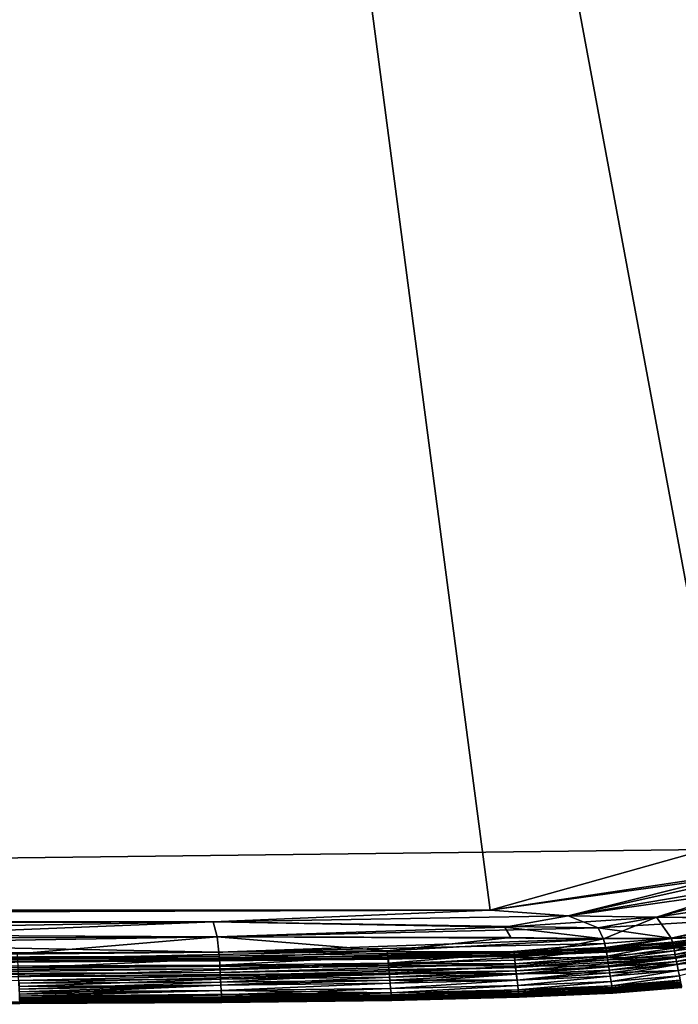
# Model space of a CAD drawing. Units: inches. Extents: x -16.9 to 18.6, y -25.7 to 25.5.
# Drawn here: x 10.5 to 13.8, y -1 to 3.9 of the extents above; entities that cross this region are included whole.
import ezdxf

# ---------------------------------------------------------------- set-up
doc = ezdxf.new("R2010")
doc.units = ezdxf.units.IN
doc.header["$MEASUREMENT"] = 0
doc.layers.add('SEAT-SEAT', color=5, linetype='Continuous')

msp = doc.modelspace()

# ---------------------------------------------------------------- linework, layer by layer
at = {"layer": 'SEAT-SEAT'}
for points in [[(9.7814, 22.9595, 8.2702), (9.7814, 22.9595, 8.2702), (12.8708, -0.5722, 8.2703), (-11.2206, -0.5722, 8.2703)], [(9.7814, 22.9595, 8.2702), (9.7814, 22.9595, 8.2702), (15.0982, 20.1458, 8.2702), (15.2289, 0.332, 8.2702)], [(12.8708, -0.5722, 8.2703), (12.8708, -0.5722, 8.2703), (9.7814, 22.9595, 8.2702), (14.1249, -0.384, 8.2702)], [(9.7814, 22.9595, 8.2702), (9.7814, 22.9595, 8.2702), (15.2289, 0.332, 8.2702), (14.1249, -0.384, 8.2702)], [(-11.2206, -0.5722, 17.3231), (-11.2206, -0.5722, 17.3231), (15.0982, 20.1458, 17.3232), (-9.0589, 22.9456, 17.3231)], [(13.956, -0.2673, 17.3235), (13.956, -0.2673, 17.3235), (15.0982, 20.1458, 17.3232), (-11.2206, -0.5722, 17.3231)], [(12.8708, -0.5722, 17.3231), (12.8708, -0.5722, 17.3231), (13.956, -0.2673, 17.3235), (-11.2206, -0.5722, 17.3231)], [(13.956, -0.2673, 17.3235), (13.956, -0.2673, 17.3235), (12.8708, -0.5722, 17.3231), (14.2656, -0.3781, 17.3229)], [(13.2637, -0.5994, 17.322), (13.2637, -0.5994, 17.322), (14.2656, -0.3781, 17.3229), (12.8708, -0.5722, 17.3231)], [(13.2637, -0.5994, 8.2714), (13.2637, -0.5994, 8.2714), (12.8708, -0.5722, 8.2703), (14.1249, -0.384, 8.2702)], [(13.2637, -0.5994, 17.322), (13.2637, -0.5994, 17.322), (14.3026, -0.4531, 17.3208), (14.2656, -0.3781, 17.3229)], [(13.2637, -0.5994, 8.2714), (13.2637, -0.5994, 8.2714), (14.1249, -0.384, 8.2702), (14.2619, -0.4313, 8.2713)], [(14.2619, -0.4313, 8.2713), (14.2619, -0.4313, 8.2713), (13.7068, -0.6069, 8.2746), (13.2637, -0.5994, 8.2714)], [(14.2619, -0.4313, 8.2713), (14.2619, -0.4313, 8.2713), (14.368, -0.5069, 8.2776), (13.7068, -0.6069, 8.2746)], [(14.3026, -0.4531, 17.3208), (14.3026, -0.4531, 17.3208), (13.2637, -0.5994, 17.322), (13.7068, -0.6069, 17.3188)], [(13.7068, -0.6069, 17.3188), (13.7068, -0.6069, 17.3188), (14.3679, -0.5068, 17.3158), (14.3026, -0.4531, 17.3208)], [(14.3679, -0.5068, 17.3158), (14.3679, -0.5068, 17.3158), (13.7068, -0.6069, 17.3188), (14.2308, -0.6115, 17.3073)], [(14.2313, -0.6129, 8.2866), (14.2313, -0.6129, 8.2866), (13.7068, -0.6069, 8.2746), (14.368, -0.5069, 8.2776)], [(-7.7163, -0.6363, 17.3219), (-7.7163, -0.6363, 17.3219), (12.8708, -0.5722, 17.3231), (-11.2206, -0.5722, 17.3231)], [(-9.8233, -0.6061, 8.2706), (-9.8233, -0.6061, 8.2706), (-11.2206, -0.5722, 8.2703), (12.8708, -0.5722, 8.2703)], [(11.4798, -0.6304, 8.2714), (11.4798, -0.6304, 8.2714), (-9.8233, -0.6061, 8.2706), (12.8708, -0.5722, 8.2703)], [(12.8708, -0.5722, 17.3231), (12.8708, -0.5722, 17.3231), (-7.7163, -0.6363, 17.3219), (11.4798, -0.6304, 17.3219)], [(13.2637, -0.5994, 8.2714), (13.2637, -0.5994, 8.2714), (11.4798, -0.6304, 8.2714), (12.8708, -0.5722, 8.2703)], [(12.8708, -0.5722, 17.3231), (12.8708, -0.5722, 17.3231), (11.4798, -0.6304, 17.3219), (13.2637, -0.5994, 17.322)], [(-6.5257, -0.6893, 8.2749), (-6.5257, -0.6893, 8.2749), (-9.8233, -0.6061, 8.2706), (11.4798, -0.6304, 8.2714)], [(11.4798, -0.6304, 17.3219), (11.4798, -0.6304, 17.3219), (-7.7163, -0.6363, 17.3219), (8.1759, -0.6894, 17.3185)], [(11.4798, -0.6304, 8.2714), (11.4798, -0.6304, 8.2714), (9.3689, -0.7149, 8.2777), (-6.5257, -0.6893, 8.2749)], [(8.1759, -0.6894, 17.3185), (8.1759, -0.6894, 17.3185), (11.5008, -0.7057, 17.3157), (11.4798, -0.6304, 17.3219)], [(11.4798, -0.6304, 8.2714), (11.4798, -0.6304, 8.2714), (11.5008, -0.7059, 8.2777), (9.3689, -0.7149, 8.2777)], [(11.4798, -0.6304, 17.3219), (11.4798, -0.6304, 17.3219), (13.4147, -0.6609, 17.3158), (13.2637, -0.5994, 17.322)], [(11.4798, -0.6304, 8.2714), (11.4798, -0.6304, 8.2714), (13.2637, -0.5994, 8.2714), (12.9453, -0.6563, 8.2748)], [(13.4147, -0.6609, 17.3158), (13.4147, -0.6609, 17.3158), (11.4798, -0.6304, 17.3219), (11.5008, -0.7057, 17.3157)], [(11.5008, -0.7059, 8.2777), (11.5008, -0.7059, 8.2777), (11.4798, -0.6304, 8.2714), (12.9453, -0.6563, 8.2748)], [(12.9453, -0.6563, 8.2748), (12.9453, -0.6563, 8.2748), (13.2637, -0.5994, 8.2714), (13.7068, -0.6069, 8.2746)], [(13.44, -0.7152, 8.2866), (13.44, -0.7152, 8.2866), (12.9453, -0.6563, 8.2748), (13.7068, -0.6069, 8.2746)], [(13.7068, -0.6069, 17.3188), (13.7068, -0.6069, 17.3188), (13.2637, -0.5994, 17.322), (13.4147, -0.6609, 17.3158)], [(13.4147, -0.6609, 17.3158), (13.4147, -0.6609, 17.3158), (14.2308, -0.6115, 17.3073), (13.7068, -0.6069, 17.3188)], [(14.2308, -0.6115, 17.3073), (14.2308, -0.6115, 17.3073), (13.4147, -0.6609, 17.3158), (13.781, -0.7118, 17.3015)], [(13.7068, -0.6069, 8.2746), (13.7068, -0.6069, 8.2746), (13.7815, -0.7147, 8.2929), (13.44, -0.7152, 8.2866)], [(13.7815, -0.7147, 8.2929), (13.7815, -0.7147, 8.2929), (13.7068, -0.6069, 8.2746), (14.2313, -0.6129, 8.2866)], [(13.781, -0.7118, 17.3015), (13.781, -0.7118, 17.3015), (14.0397, -0.6988, 17.2931), (14.2308, -0.6115, 17.3073)], [(14.2313, -0.6129, 8.2866), (14.2313, -0.6129, 8.2866), (14.0413, -0.7054, 8.3005), (13.7815, -0.7147, 8.2929)], [(11.5008, -0.7057, 17.3157), (11.5008, -0.7057, 17.3157), (8.1759, -0.6894, 17.3185), (9.3697, -0.7414, 17.312)], [(12.9453, -0.6563, 8.2748), (12.9453, -0.6563, 8.2748), (12.9744, -0.7084, 8.2816), (11.5008, -0.7059, 8.2777)], [(11.5008, -0.7057, 17.3157), (11.5008, -0.7057, 17.3157), (13.4398, -0.7138, 17.3073), (13.4147, -0.6609, 17.3158)], [(12.9453, -0.6563, 8.2748), (12.9453, -0.6563, 8.2748), (13.44, -0.7152, 8.2866), (12.9744, -0.7084, 8.2816)], [(13.4398, -0.7138, 17.3073), (13.4398, -0.7138, 17.3073), (13.781, -0.7118, 17.3015), (13.4147, -0.6609, 17.3158)], [(8.1776, -0.7931, 17.3015), (8.1776, -0.7931, 17.3015), (11.5083, -0.7825, 17.3015), (9.3697, -0.7414, 17.312)], [(10.4977, -0.7913, 8.2929), (10.4977, -0.7913, 8.2929), (9.3689, -0.7149, 8.2777), (11.5008, -0.7059, 8.2777)], [(9.3697, -0.7414, 17.312), (9.3697, -0.7414, 17.312), (11.5083, -0.7825, 17.3015), (11.5008, -0.7057, 17.3157)], [(11.5008, -0.7059, 8.2777), (11.5008, -0.7059, 8.2777), (12.3542, -0.7758, 8.2929), (10.4977, -0.7913, 8.2929)], [(13.4398, -0.7138, 17.3073), (13.4398, -0.7138, 17.3073), (11.5008, -0.7057, 17.3157), (11.5083, -0.7825, 17.3015)], [(12.3542, -0.7758, 8.2929), (12.3542, -0.7758, 8.2929), (11.5008, -0.7059, 8.2777), (12.9744, -0.7084, 8.2816)], [(11.5083, -0.7825, 17.3015), (11.5083, -0.7825, 17.3015), (13.4467, -0.7383, 17.3015), (13.4398, -0.7138, 17.3073)], [(13.4467, -0.7383, 17.3015), (13.4467, -0.7383, 17.3015), (11.5083, -0.7825, 17.3015), (12.989, -0.7794, 17.2931)], [(12.9744, -0.7084, 8.2816), (12.9744, -0.7084, 8.2816), (13.44, -0.7152, 8.2866), (12.3542, -0.7758, 8.2929)], [(13.44, -0.7152, 8.2866), (13.44, -0.7152, 8.2866), (12.993, -0.8097, 8.3094), (12.3542, -0.7758, 8.2929)], [(12.989, -0.7794, 17.2931), (12.989, -0.7794, 17.2931), (13.4515, -0.7593, 17.2931), (13.4467, -0.7383, 17.3015)], [(12.993, -0.8097, 8.3094), (12.993, -0.8097, 8.3094), (13.44, -0.7152, 8.2866), (13.4525, -0.766, 8.3005)], [(13.781, -0.7118, 17.3015), (13.781, -0.7118, 17.3015), (13.4398, -0.7138, 17.3073), (13.4467, -0.7383, 17.3015)], [(13.4525, -0.766, 8.3005), (13.4525, -0.766, 8.3005), (13.44, -0.7152, 8.2866), (13.7815, -0.7147, 8.2929)], [(13.781, -0.7118, 17.3015), (13.781, -0.7118, 17.3015), (13.4467, -0.7383, 17.3015), (13.4515, -0.7593, 17.2931)], [(13.4515, -0.7593, 17.2931), (13.4515, -0.7593, 17.2931), (13.7872, -0.7327, 17.2931), (13.781, -0.7118, 17.3015)], [(13.7872, -0.7327, 17.2931), (13.7872, -0.7327, 17.2931), (13.4515, -0.7593, 17.2931), (13.4545, -0.7746, 17.2806)], [(13.7815, -0.7147, 8.2929), (13.7815, -0.7147, 8.2929), (13.7939, -0.7627, 8.3094), (13.4525, -0.766, 8.3005)], [(13.4545, -0.7746, 17.2806), (13.4545, -0.7746, 17.2806), (13.7911, -0.748, 17.2806), (13.7872, -0.7327, 17.2931)], [(13.4547, -0.7663, 17.1803), (13.4547, -0.7663, 17.1803), (13.7908, -0.7398, 17.1803), (13.793, -0.7545, 17.2373)], [(13.7908, -0.7398, 17.1803), (13.7908, -0.7398, 17.1803), (13.4547, -0.7663, 17.1803), (13.4596, -0.8027, 17.2263)], [(13.4596, -0.8027, 17.2263), (13.4596, -0.8027, 17.2263), (13.7972, -0.7758, 17.2263), (13.7908, -0.7398, 17.1803)], [(14.0397, -0.6988, 17.2931), (14.0397, -0.6988, 17.2931), (13.781, -0.7118, 17.3015), (13.7872, -0.7327, 17.2931)], [(13.7939, -0.7627, 8.3094), (13.7939, -0.7627, 8.3094), (13.7815, -0.7147, 8.2929), (14.0413, -0.7054, 8.3005)], [(14.0397, -0.6988, 17.2931), (14.0397, -0.6988, 17.2931), (13.7872, -0.7327, 17.2931), (13.7911, -0.748, 17.2806)], [(14.0436, -0.7058, 17.1802), (14.0436, -0.7058, 17.1802), (13.7908, -0.7398, 17.1803), (13.7972, -0.7758, 17.2263)], [(13.7908, -0.7398, 17.1803), (13.7908, -0.7398, 17.1803), (14.0436, -0.7058, 17.1802), (14.0465, -0.7204, 17.2373)], [(14.0465, -0.7204, 17.2373), (14.0465, -0.7204, 17.2373), (13.793, -0.7545, 17.2373), (13.7908, -0.7398, 17.1803)], [(13.7911, -0.748, 17.2806), (13.7911, -0.748, 17.2806), (14.0444, -0.7139, 17.2806), (14.0397, -0.6988, 17.2931)], [(14.0444, -0.7139, 17.2806), (14.0444, -0.7139, 17.2806), (13.7911, -0.748, 17.2806), (13.7929, -0.7558, 17.2625)], [(13.7929, -0.7558, 17.2625), (13.7929, -0.7558, 17.2625), (14.0465, -0.7217, 17.2625), (14.0444, -0.7139, 17.2806)], [(14.0465, -0.7217, 17.2625), (14.0465, -0.7217, 17.2625), (13.7929, -0.7558, 17.2625), (13.793, -0.7545, 17.2373)], [(13.793, -0.7545, 17.2373), (13.793, -0.7545, 17.2373), (14.0465, -0.7204, 17.2373), (14.0465, -0.7217, 17.2625)], [(14.0413, -0.7054, 8.3005), (14.0413, -0.7054, 8.3005), (14.0534, -0.7503, 8.3196), (13.7939, -0.7627, 8.3094)], [(13.7972, -0.7758, 17.2263), (13.7972, -0.7758, 17.2263), (14.0518, -0.7415, 17.2263), (14.0436, -0.7058, 17.1802)], [(14.0518, -0.7415, 17.2263), (14.0518, -0.7415, 17.2263), (13.7972, -0.7758, 17.2263), (13.8006, -0.7942, 17.2427)], [(13.8006, -0.7942, 17.2427), (13.8006, -0.7942, 17.2427), (14.056, -0.7597, 17.2427), (14.0518, -0.7415, 17.2263)], [(14.2768, -0.7341, 17.2477), (14.2768, -0.7341, 17.2477), (13.804, -0.812, 17.2477), (13.8073, -0.829, 17.2437)], [(13.804, -0.812, 17.2477), (13.804, -0.812, 17.2477), (14.2768, -0.7341, 17.2477), (14.056, -0.7597, 17.2427)], [(13.8073, -0.829, 17.2437), (13.8073, -0.829, 17.2437), (14.0643, -0.7941, 17.2437), (14.2768, -0.7341, 17.2477)], [(11.5083, -0.7825, 17.3015), (11.5083, -0.7825, 17.3015), (8.1776, -0.7931, 17.3015), (8.178, -0.8141, 17.2931)], [(8.178, -0.8141, 17.2931), (8.178, -0.8141, 17.2931), (11.5098, -0.8035, 17.2931), (11.5083, -0.7825, 17.3015)], [(10.4988, -0.8162, 8.3005), (10.4988, -0.8162, 8.3005), (10.4977, -0.7913, 8.2929), (12.3542, -0.7758, 8.2929)], [(10.5008, -0.8625, 8.3196), (10.5008, -0.8625, 8.3196), (10.4988, -0.8162, 8.3005), (12.3542, -0.7758, 8.2929)], [(12.3542, -0.7758, 8.2929), (12.3542, -0.7758, 8.2929), (12.3611, -0.8467, 8.3196), (10.5008, -0.8625, 8.3196)], [(11.5098, -0.8035, 17.2931), (11.5098, -0.8035, 17.2931), (12.989, -0.7794, 17.2931), (11.5083, -0.7825, 17.3015)], [(12.989, -0.7794, 17.2931), (12.989, -0.7794, 17.2931), (11.5098, -0.8035, 17.2931), (11.5109, -0.819, 17.2806)], [(11.5109, -0.819, 17.2806), (11.5109, -0.819, 17.2806), (12.3579, -0.8093, 17.2806), (12.989, -0.7794, 17.2931)], [(12.3611, -0.8467, 8.3196), (12.3611, -0.8467, 8.3196), (12.3542, -0.7758, 8.2929), (12.993, -0.8097, 8.3094)], [(12.3579, -0.8093, 17.2806), (12.3579, -0.8093, 17.2806), (12.9913, -0.7948, 17.2806), (12.989, -0.7794, 17.2931)], [(12.9918, -0.7864, 17.1803), (12.9918, -0.7864, 17.1803), (12.3585, -0.8009, 17.1803), (12.3609, -0.8376, 17.2263)], [(12.3585, -0.8009, 17.1803), (12.3585, -0.8009, 17.1803), (12.9918, -0.7864, 17.1803), (12.9927, -0.8014, 17.2373)], [(12.3609, -0.8376, 17.2263), (12.3609, -0.8376, 17.2263), (12.9953, -0.823, 17.2263), (12.9918, -0.7864, 17.1803)], [(13.4515, -0.7593, 17.2931), (13.4515, -0.7593, 17.2931), (12.989, -0.7794, 17.2931), (12.9913, -0.7948, 17.2806)], [(12.9913, -0.7948, 17.2806), (12.9913, -0.7948, 17.2806), (13.4545, -0.7746, 17.2806), (13.4515, -0.7593, 17.2931)], [(13.4545, -0.7746, 17.2806), (13.4545, -0.7746, 17.2806), (12.9913, -0.7948, 17.2806), (12.9925, -0.8028, 17.2625)], [(12.9918, -0.7864, 17.1803), (12.9918, -0.7864, 17.1803), (13.4547, -0.7663, 17.1803), (13.4562, -0.7812, 17.2373)], [(13.4547, -0.7663, 17.1803), (13.4547, -0.7663, 17.1803), (12.9918, -0.7864, 17.1803), (12.9953, -0.823, 17.2263)], [(13.4562, -0.7812, 17.2373), (13.4562, -0.7812, 17.2373), (12.9927, -0.8014, 17.2373), (12.9918, -0.7864, 17.1803)], [(12.9925, -0.8028, 17.2625), (12.9925, -0.8028, 17.2625), (13.456, -0.7826, 17.2625), (13.4545, -0.7746, 17.2806)], [(13.456, -0.7826, 17.2625), (13.456, -0.7826, 17.2625), (12.9925, -0.8028, 17.2625), (12.9927, -0.8014, 17.2373)], [(12.9927, -0.8014, 17.2373), (12.9927, -0.8014, 17.2373), (13.4562, -0.7812, 17.2373), (13.456, -0.7826, 17.2625)], [(13.4525, -0.766, 8.3005), (13.4525, -0.766, 8.3005), (13.4602, -0.8117, 8.3196), (12.993, -0.8097, 8.3094)], [(12.9953, -0.823, 17.2263), (12.9953, -0.823, 17.2263), (13.4596, -0.8027, 17.2263), (13.4547, -0.7663, 17.1803)], [(13.4602, -0.8117, 8.3196), (13.4602, -0.8117, 8.3196), (13.4525, -0.766, 8.3005), (13.7939, -0.7627, 8.3094)], [(13.7911, -0.748, 17.2806), (13.7911, -0.748, 17.2806), (13.4545, -0.7746, 17.2806), (13.456, -0.7826, 17.2625)], [(13.793, -0.7545, 17.2373), (13.793, -0.7545, 17.2373), (13.4562, -0.7812, 17.2373), (13.4547, -0.7663, 17.1803)], [(13.456, -0.7826, 17.2625), (13.456, -0.7826, 17.2625), (13.7929, -0.7558, 17.2625), (13.7911, -0.748, 17.2806)], [(13.7929, -0.7558, 17.2625), (13.7929, -0.7558, 17.2625), (13.456, -0.7826, 17.2625), (13.4562, -0.7812, 17.2373)], [(13.4562, -0.7812, 17.2373), (13.4562, -0.7812, 17.2373), (13.793, -0.7545, 17.2373), (13.7929, -0.7558, 17.2625)], [(13.7972, -0.7758, 17.2263), (13.7972, -0.7758, 17.2263), (13.4596, -0.8027, 17.2263), (13.4621, -0.8213, 17.2428)], [(13.7939, -0.7627, 8.3094), (13.7939, -0.7627, 8.3094), (13.8025, -0.8054, 8.3312), (13.4602, -0.8117, 8.3196)], [(13.4621, -0.8213, 17.2428), (13.4621, -0.8213, 17.2428), (13.8006, -0.7942, 17.2427), (13.7972, -0.7758, 17.2263)], [(13.8025, -0.8054, 8.3312), (13.8025, -0.8054, 8.3312), (13.7939, -0.7627, 8.3094), (14.0534, -0.7503, 8.3196)], [(14.056, -0.7597, 17.2427), (14.056, -0.7597, 17.2427), (13.8006, -0.7942, 17.2427), (13.804, -0.812, 17.2477)], [(14.0534, -0.7503, 8.3196), (14.0534, -0.7503, 8.3196), (14.0632, -0.7899, 8.3442), (13.8025, -0.8054, 8.3312)], [(13.81, -0.8428, 8.3586), (13.81, -0.8428, 8.3586), (13.8025, -0.8054, 8.3312), (14.0632, -0.7899, 8.3442)], [(14.0632, -0.7899, 8.3442), (14.0632, -0.7899, 8.3442), (14.0718, -0.8242, 8.3743), (13.81, -0.8428, 8.3586)], [(11.5098, -0.8035, 17.2931), (11.5098, -0.8035, 17.2931), (8.178, -0.8141, 17.2931), (8.1783, -0.8296, 17.2806)], [(8.1783, -0.8296, 17.2806), (8.1783, -0.8296, 17.2806), (11.5109, -0.819, 17.2806), (11.5098, -0.8035, 17.2931)], [(11.5109, -0.819, 17.2806), (11.5109, -0.819, 17.2806), (8.1783, -0.8296, 17.2806), (10.4998, -0.8329, 17.2625)], [(11.5116, -0.8106, 17.1803), (11.5116, -0.8106, 17.1803), (9.3726, -0.8198, 17.1803), (9.3731, -0.8566, 17.2263)], [(9.3726, -0.8198, 17.1803), (9.3726, -0.8198, 17.1803), (11.5116, -0.8106, 17.1803), (10.5, -0.8316, 17.2373)], [(9.3731, -0.8566, 17.2263), (9.3731, -0.8566, 17.2263), (11.5132, -0.8473, 17.2263), (11.5116, -0.8106, 17.1803)], [(12.3588, -0.8173, 17.2625), (12.3588, -0.8173, 17.2625), (10.4998, -0.8329, 17.2625), (10.5, -0.8316, 17.2373)], [(10.4998, -0.8329, 17.2625), (10.4998, -0.8329, 17.2625), (12.3588, -0.8173, 17.2625), (11.5109, -0.819, 17.2806)], [(11.5118, -0.8256, 17.2373), (11.5118, -0.8256, 17.2373), (10.5, -0.8316, 17.2373), (11.5116, -0.8106, 17.1803)], [(10.5, -0.8316, 17.2373), (10.5, -0.8316, 17.2373), (11.5118, -0.8256, 17.2373), (12.3588, -0.8173, 17.2625)], [(12.3579, -0.8093, 17.2806), (12.3579, -0.8093, 17.2806), (11.5109, -0.819, 17.2806), (12.3588, -0.8173, 17.2625)], [(12.3585, -0.8009, 17.1803), (12.3585, -0.8009, 17.1803), (11.5116, -0.8106, 17.1803), (11.5132, -0.8473, 17.2263)], [(11.5116, -0.8106, 17.1803), (11.5116, -0.8106, 17.1803), (12.3585, -0.8009, 17.1803), (12.359, -0.8159, 17.2373)], [(12.359, -0.8159, 17.2373), (12.359, -0.8159, 17.2373), (11.5118, -0.8256, 17.2373), (11.5116, -0.8106, 17.1803)], [(11.5118, -0.8256, 17.2373), (11.5118, -0.8256, 17.2373), (12.359, -0.8159, 17.2373), (12.3588, -0.8173, 17.2625)], [(11.5132, -0.8473, 17.2263), (11.5132, -0.8473, 17.2263), (12.3609, -0.8376, 17.2263), (12.3585, -0.8009, 17.1803)], [(12.3609, -0.8376, 17.2263), (12.3609, -0.8376, 17.2263), (11.5132, -0.8473, 17.2263), (11.514, -0.8662, 17.2428)], [(11.514, -0.8662, 17.2428), (11.514, -0.8662, 17.2428), (12.9971, -0.8417, 17.2428), (12.3609, -0.8376, 17.2263)], [(12.9913, -0.7948, 17.2806), (12.9913, -0.7948, 17.2806), (12.3579, -0.8093, 17.2806), (12.3588, -0.8173, 17.2625)], [(12.9927, -0.8014, 17.2373), (12.9927, -0.8014, 17.2373), (12.359, -0.8159, 17.2373), (12.3585, -0.8009, 17.1803)], [(12.3588, -0.8173, 17.2625), (12.3588, -0.8173, 17.2625), (12.9925, -0.8028, 17.2625), (12.9913, -0.7948, 17.2806)], [(12.9925, -0.8028, 17.2625), (12.9925, -0.8028, 17.2625), (12.3588, -0.8173, 17.2625), (12.359, -0.8159, 17.2373)], [(12.359, -0.8159, 17.2373), (12.359, -0.8159, 17.2373), (12.9927, -0.8014, 17.2373), (12.9925, -0.8028, 17.2625)], [(12.9953, -0.823, 17.2263), (12.9953, -0.823, 17.2263), (12.3609, -0.8376, 17.2263), (12.9971, -0.8417, 17.2428)], [(12.993, -0.8097, 8.3094), (12.993, -0.8097, 8.3094), (12.9981, -0.8531, 8.3312), (12.3611, -0.8467, 8.3196)], [(12.9981, -0.8531, 8.3312), (12.9981, -0.8531, 8.3312), (12.993, -0.8097, 8.3094), (13.4602, -0.8117, 8.3196)], [(13.4596, -0.8027, 17.2263), (13.4596, -0.8027, 17.2263), (12.9953, -0.823, 17.2263), (12.9971, -0.8417, 17.2428)], [(12.9971, -0.8417, 17.2428), (12.9971, -0.8417, 17.2428), (13.4621, -0.8213, 17.2428), (13.4596, -0.8027, 17.2263)], [(13.4621, -0.8213, 17.2428), (13.4621, -0.8213, 17.2428), (12.9971, -0.8417, 17.2428), (12.9991, -0.8597, 17.2477)], [(13.4602, -0.8117, 8.3196), (13.4602, -0.8117, 8.3196), (13.4666, -0.8521, 8.3442), (12.9981, -0.8531, 8.3312)], [(13.804, -0.812, 17.2477), (13.804, -0.812, 17.2477), (12.9991, -0.8597, 17.2477), (13.001, -0.8769, 17.2437)], [(12.9991, -0.8597, 17.2477), (12.9991, -0.8597, 17.2477), (13.804, -0.812, 17.2477), (13.4621, -0.8213, 17.2428)], [(13.001, -0.8769, 17.2437), (13.001, -0.8769, 17.2437), (13.4673, -0.8563, 17.2437), (13.804, -0.812, 17.2477)], [(13.4666, -0.8521, 8.3442), (13.4666, -0.8521, 8.3442), (13.4602, -0.8117, 8.3196), (13.8025, -0.8054, 8.3312)], [(13.8006, -0.7942, 17.2427), (13.8006, -0.7942, 17.2427), (13.4621, -0.8213, 17.2428), (13.804, -0.812, 17.2477)], [(13.8025, -0.8054, 8.3312), (13.8025, -0.8054, 8.3312), (13.81, -0.8428, 8.3586), (13.4666, -0.8521, 8.3442)], [(13.4673, -0.8563, 17.2437), (13.4673, -0.8563, 17.2437), (13.8073, -0.829, 17.2437), (13.804, -0.812, 17.2477)], [(13.8073, -0.829, 17.2437), (13.8073, -0.829, 17.2437), (13.4673, -0.8563, 17.2437), (13.4699, -0.8727, 17.233)], [(13.4699, -0.8727, 17.233), (13.4699, -0.8727, 17.233), (13.8105, -0.8452, 17.233), (13.8073, -0.829, 17.2437)], [(14.0643, -0.7941, 17.2437), (14.0643, -0.7941, 17.2437), (13.8073, -0.829, 17.2437), (13.8105, -0.8452, 17.233)], [(13.8165, -0.8748, 8.3914), (13.8165, -0.8748, 8.3914), (13.81, -0.8428, 8.3586), (14.0718, -0.8242, 8.3743)], [(13.8105, -0.8452, 17.233), (13.8105, -0.8452, 17.233), (14.0683, -0.8101, 17.233), (14.0643, -0.7941, 17.2437)], [(14.0683, -0.8101, 17.233), (14.0683, -0.8101, 17.233), (13.8105, -0.8452, 17.233), (13.8165, -0.8753, 17.2016)], [(14.0718, -0.8242, 8.3743), (14.0718, -0.8242, 8.3743), (14.0756, -0.8394, 8.3914), (13.8165, -0.8748, 8.3914)], [(13.8218, -0.9015, 8.4297), (13.8218, -0.9015, 8.4297), (13.8165, -0.8748, 8.3914), (14.0756, -0.8394, 8.3914)], [(8.1796, -0.9126, 17.2437), (8.1796, -0.9126, 17.2437), (11.516, -0.9017, 17.2437), (11.515, -0.8843, 17.2477)], [(11.515, -0.8843, 17.2477), (11.515, -0.8843, 17.2477), (9.3739, -0.8936, 17.2477), (8.1796, -0.9126, 17.2437)], [(11.5132, -0.8473, 17.2263), (11.5132, -0.8473, 17.2263), (9.3731, -0.8566, 17.2263), (9.3735, -0.8754, 17.2428)], [(9.3735, -0.8754, 17.2428), (9.3735, -0.8754, 17.2428), (11.514, -0.8662, 17.2428), (11.5132, -0.8473, 17.2263)], [(11.514, -0.8662, 17.2428), (11.514, -0.8662, 17.2428), (9.3735, -0.8754, 17.2428), (9.3739, -0.8936, 17.2477)], [(9.3739, -0.8936, 17.2477), (9.3739, -0.8936, 17.2477), (11.515, -0.8843, 17.2477), (11.514, -0.8662, 17.2428)], [(10.5025, -0.9034, 8.3442), (10.5025, -0.9034, 8.3442), (10.5008, -0.8625, 8.3196), (12.3611, -0.8467, 8.3196)], [(12.3611, -0.8467, 8.3196), (12.3611, -0.8467, 8.3196), (12.3646, -0.8875, 8.3442), (10.5025, -0.9034, 8.3442)], [(10.504, -0.9389, 8.3743), (10.504, -0.9389, 8.3743), (10.5025, -0.9034, 8.3442), (12.3646, -0.8875, 8.3442)], [(12.3646, -0.8875, 8.3442), (12.3646, -0.8875, 8.3442), (11.5179, -0.9328, 8.3743), (10.504, -0.9389, 8.3743)], [(12.9971, -0.8417, 17.2428), (12.9971, -0.8417, 17.2428), (11.514, -0.8662, 17.2428), (11.515, -0.8843, 17.2477)], [(11.515, -0.8843, 17.2477), (11.515, -0.8843, 17.2477), (12.9991, -0.8597, 17.2477), (12.9971, -0.8417, 17.2428)], [(12.9991, -0.8597, 17.2477), (12.9991, -0.8597, 17.2477), (11.515, -0.8843, 17.2477), (11.516, -0.9017, 17.2437)], [(11.516, -0.9017, 17.2437), (11.516, -0.9017, 17.2437), (13.001, -0.8769, 17.2437), (12.9991, -0.8597, 17.2477)], [(13.001, -0.8769, 17.2437), (13.001, -0.8769, 17.2437), (11.516, -0.9017, 17.2437), (11.517, -0.9183, 17.233)], [(11.517, -0.9183, 17.233), (11.517, -0.9183, 17.233), (12.3664, -0.9083, 17.233), (13.001, -0.8769, 17.2437)], [(12.3646, -0.8875, 8.3442), (12.3646, -0.8875, 8.3442), (12.3677, -0.9228, 8.3743), (11.5179, -0.9328, 8.3743)], [(12.3646, -0.8875, 8.3442), (12.3646, -0.8875, 8.3442), (12.3611, -0.8467, 8.3196), (12.9981, -0.8531, 8.3312)], [(12.9981, -0.8531, 8.3312), (12.9981, -0.8531, 8.3312), (13.0027, -0.891, 8.3586), (12.3646, -0.8875, 8.3442)], [(12.3677, -0.9228, 8.3743), (12.3677, -0.9228, 8.3743), (12.3646, -0.8875, 8.3442), (13.0027, -0.891, 8.3586)], [(12.3664, -0.9083, 17.233), (12.3664, -0.9083, 17.233), (13.003, -0.8934, 17.233), (13.001, -0.8769, 17.2437)], [(13.0027, -0.891, 8.3586), (13.0027, -0.891, 8.3586), (12.9981, -0.8531, 8.3312), (13.4666, -0.8521, 8.3442)], [(13.4673, -0.8563, 17.2437), (13.4673, -0.8563, 17.2437), (13.001, -0.8769, 17.2437), (13.003, -0.8934, 17.233)], [(13.4666, -0.8521, 8.3442), (13.4666, -0.8521, 8.3442), (13.4721, -0.8871, 8.3743), (13.0027, -0.891, 8.3586)], [(13.0065, -0.9234, 8.3914), (13.0065, -0.9234, 8.3914), (13.0027, -0.891, 8.3586), (13.4721, -0.8871, 8.3743)], [(13.003, -0.8934, 17.233), (13.003, -0.8934, 17.233), (13.4699, -0.8727, 17.233), (13.4673, -0.8563, 17.2437)], [(13.4699, -0.8727, 17.233), (13.4699, -0.8727, 17.233), (13.003, -0.8934, 17.233), (13.0066, -0.9239, 17.2016)], [(13.4721, -0.8871, 8.3743), (13.4721, -0.8871, 8.3743), (13.4746, -0.9025, 8.3914), (13.0065, -0.9234, 8.3914)], [(13.0066, -0.9239, 17.2016), (13.0066, -0.9239, 17.2016), (13.4746, -0.903, 17.2016), (13.4699, -0.8727, 17.233)], [(13.4721, -0.8871, 8.3743), (13.4721, -0.8871, 8.3743), (13.4666, -0.8521, 8.3442), (13.81, -0.8428, 8.3586)], [(13.8105, -0.8452, 17.233), (13.8105, -0.8452, 17.233), (13.4699, -0.8727, 17.233), (13.4746, -0.903, 17.2016)], [(13.81, -0.8428, 8.3586), (13.81, -0.8428, 8.3586), (13.8165, -0.8748, 8.3914), (13.4721, -0.8871, 8.3743)], [(13.4746, -0.9025, 8.3914), (13.4746, -0.9025, 8.3914), (13.4721, -0.8871, 8.3743), (13.8165, -0.8748, 8.3914)], [(13.4746, -0.903, 17.2016), (13.4746, -0.903, 17.2016), (13.8165, -0.8753, 17.2016), (13.8105, -0.8452, 17.233)], [(13.4788, -0.9294, 8.4297), (13.4788, -0.9294, 8.4297), (13.4746, -0.9025, 8.3914), (13.8165, -0.8748, 8.3914)], [(13.8165, -0.8753, 17.2016), (13.8165, -0.8753, 17.2016), (13.4746, -0.903, 17.2016), (13.4788, -0.9294, 17.1637)], [(13.8165, -0.8748, 8.3914), (13.8165, -0.8748, 8.3914), (13.8218, -0.9015, 8.4297), (13.4788, -0.9294, 8.4297)], [(13.4788, -0.9294, 17.1637), (13.4788, -0.9294, 17.1637), (13.8218, -0.9015, 17.1637), (13.8165, -0.8753, 17.2016)], [(11.516, -0.9017, 17.2437), (11.516, -0.9017, 17.2437), (8.1796, -0.9126, 17.2437), (10.5034, -0.9243, 17.233)], [(10.5034, -0.9243, 17.233), (10.5034, -0.9243, 17.233), (11.517, -0.9183, 17.233), (11.516, -0.9017, 17.2437)], [(11.517, -0.9183, 17.233), (11.517, -0.9183, 17.233), (10.5034, -0.9243, 17.233), (10.5047, -0.9551, 17.2016)], [(10.5053, -0.9689, 8.4098), (10.5053, -0.9689, 8.4098), (10.504, -0.9389, 8.3743), (11.5179, -0.9328, 8.3743)], [(10.5047, -0.9551, 17.2016), (10.5047, -0.9551, 17.2016), (11.5189, -0.949, 17.2016), (11.517, -0.9183, 17.233)], [(11.5179, -0.9328, 8.3743), (11.5179, -0.9328, 8.3743), (11.5188, -0.9485, 8.3914), (10.5053, -0.9689, 8.4098)], [(12.3664, -0.9083, 17.233), (12.3664, -0.9083, 17.233), (11.517, -0.9183, 17.233), (11.5189, -0.949, 17.2016)], [(11.5188, -0.9485, 8.3914), (11.5188, -0.9485, 8.3914), (11.5179, -0.9328, 8.3743), (12.3677, -0.9228, 8.3743)], [(12.3677, -0.9228, 8.3743), (12.3677, -0.9228, 8.3743), (12.3691, -0.9384, 8.3914), (11.5188, -0.9485, 8.3914)], [(11.5205, -0.9757, 8.4297), (11.5205, -0.9757, 8.4297), (11.5188, -0.9485, 8.3914), (12.3691, -0.9384, 8.3914)], [(11.5189, -0.949, 17.2016), (11.5189, -0.949, 17.2016), (12.3691, -0.9389, 17.2016), (12.3664, -0.9083, 17.233)], [(12.3691, -0.9389, 17.2016), (12.3691, -0.9389, 17.2016), (11.5189, -0.949, 17.2016), (11.5205, -0.9757, 17.1637)], [(12.3691, -0.9384, 8.3914), (12.3691, -0.9384, 8.3914), (12.3715, -0.9656, 8.4297), (11.5205, -0.9757, 8.4297)], [(11.5205, -0.9757, 17.1637), (11.5205, -0.9757, 17.1637), (12.3715, -0.9656, 17.1637), (12.3691, -0.9389, 17.2016)], [(13.003, -0.8934, 17.233), (13.003, -0.8934, 17.233), (12.3664, -0.9083, 17.233), (12.3691, -0.9389, 17.2016)], [(13.0027, -0.891, 8.3586), (13.0027, -0.891, 8.3586), (13.0065, -0.9234, 8.3914), (12.3677, -0.9228, 8.3743)], [(12.3691, -0.9384, 8.3914), (12.3691, -0.9384, 8.3914), (12.3677, -0.9228, 8.3743), (13.0065, -0.9234, 8.3914)], [(12.3691, -0.9389, 17.2016), (12.3691, -0.9389, 17.2016), (13.0066, -0.9239, 17.2016), (13.003, -0.8934, 17.233)], [(12.3715, -0.9656, 8.4297), (12.3715, -0.9656, 8.4297), (12.3691, -0.9384, 8.3914), (13.0065, -0.9234, 8.3914)], [(13.0066, -0.9239, 17.2016), (13.0066, -0.9239, 17.2016), (12.3691, -0.9389, 17.2016), (12.3715, -0.9656, 17.1637)], [(13.0065, -0.9234, 8.3914), (13.0065, -0.9234, 8.3914), (13.0098, -0.9505, 8.4297), (12.3715, -0.9656, 8.4297)], [(12.3715, -0.9656, 17.1637), (12.3715, -0.9656, 17.1637), (13.0098, -0.9505, 17.1637), (13.0066, -0.9239, 17.2016)], [(13.0098, -0.9505, 8.4297), (13.0098, -0.9505, 8.4297), (13.0065, -0.9234, 8.3914), (13.4746, -0.9025, 8.3914)], [(13.4746, -0.903, 17.2016), (13.4746, -0.903, 17.2016), (13.0066, -0.9239, 17.2016), (13.0098, -0.9505, 17.1637)], [(13.4746, -0.9025, 8.3914), (13.4746, -0.9025, 8.3914), (13.4788, -0.9294, 8.4297), (13.0098, -0.9505, 8.4297)], [(13.0098, -0.9505, 17.1637), (13.0098, -0.9505, 17.1637), (13.4788, -0.9294, 17.1637), (13.4746, -0.903, 17.2016)], [(13.4788, -0.9294, 17.1637), (13.4788, -0.9294, 17.1637), (13.0098, -0.9505, 17.1637), (13.0124, -0.9722, 17.12)], [(13.0124, -0.9722, 8.4734), (13.0124, -0.9722, 8.4734), (13.0098, -0.9505, 8.4297), (13.4788, -0.9294, 8.4297)], [(13.0124, -0.9722, 17.12), (13.0124, -0.9722, 17.12), (13.4822, -0.951, 17.12), (13.4788, -0.9294, 17.1637)], [(13.4788, -0.9294, 8.4297), (13.4788, -0.9294, 8.4297), (13.4822, -0.951, 8.4734), (13.0124, -0.9722, 8.4734)], [(13.8218, -0.9015, 17.1637), (13.8218, -0.9015, 17.1637), (13.4788, -0.9294, 17.1637), (13.4822, -0.951, 17.12)], [(13.4822, -0.951, 8.4734), (13.4822, -0.951, 8.4734), (13.4788, -0.9294, 8.4297), (13.8218, -0.9015, 8.4297)], [(13.4822, -0.951, 17.12), (13.4822, -0.951, 17.12), (13.8261, -0.9229, 17.12), (13.8218, -0.9015, 17.1637)], [(13.8218, -0.9015, 8.4297), (13.8218, -0.9015, 8.4297), (13.8261, -0.9229, 8.4734), (13.4822, -0.951, 8.4734)], [(13.8261, -0.9229, 17.12), (13.8261, -0.9229, 17.12), (13.4822, -0.951, 17.12), (13.4847, -0.9672, 17.0073)], [(13.4836, -0.9597, 8.5132), (13.4836, -0.9597, 8.5132), (13.4822, -0.951, 8.4734), (13.8261, -0.9229, 8.4734)], [(13.8261, -0.9229, 8.4734), (13.8261, -0.9229, 8.4734), (13.8278, -0.9315, 8.5132), (13.4836, -0.9597, 8.5132)], [(13.4857, -0.9734, 8.708), (13.4857, -0.9734, 8.708), (13.4836, -0.9597, 8.5132), (13.8278, -0.9315, 8.5132)], [(13.4847, -0.9672, 17.0073), (13.4847, -0.9672, 17.0073), (13.8293, -0.9389, 17.0073), (13.8261, -0.9229, 17.12)], [(13.8293, -0.9389, 17.0073), (13.8293, -0.9389, 17.0073), (13.4847, -0.9672, 17.0073), (13.4865, -0.9783, 16.6987)], [(13.8278, -0.9315, 8.5132), (13.8278, -0.9315, 8.5132), (13.8306, -0.9451, 8.708), (13.4857, -0.9734, 8.708)], [(13.4865, -0.9783, 16.6987), (13.4865, -0.9783, 16.6987), (13.8315, -0.95, 16.6987), (13.8293, -0.9389, 17.0073)], [(11.5189, -0.949, 17.2016), (11.5189, -0.949, 17.2016), (10.5047, -0.9551, 17.2016), (10.5058, -0.9819, 17.1637)], [(10.5063, -0.9935, 8.4509), (10.5063, -0.9935, 8.4509), (10.5053, -0.9689, 8.4098), (11.5188, -0.9485, 8.3914)], [(10.5058, -0.9819, 17.1637), (10.5058, -0.9819, 17.1637), (11.5205, -0.9757, 17.1637), (11.5189, -0.949, 17.2016)], [(11.5205, -0.9757, 17.1637), (11.5205, -0.9757, 17.1637), (10.5058, -0.9819, 17.1637), (10.5067, -1.0037, 17.12)], [(11.5188, -0.9485, 8.3914), (11.5188, -0.9485, 8.3914), (11.5205, -0.9757, 8.4297), (10.5063, -0.9935, 8.4509)], [(10.5067, -1.0037, 8.4734), (10.5067, -1.0037, 8.4734), (10.5063, -0.9935, 8.4509), (11.5205, -0.9757, 8.4297)], [(11.5205, -0.9757, 8.4297), (11.5205, -0.9757, 8.4297), (12.3734, -0.9874, 8.4734), (10.5067, -1.0037, 8.4734)], [(10.5067, -1.0037, 17.12), (10.5067, -1.0037, 17.12), (11.5219, -0.9975, 17.12), (11.5205, -0.9757, 17.1637)], [(10.5071, -1.0126, 8.5132), (10.5071, -1.0126, 8.5132), (10.5067, -1.0037, 8.4734), (12.3734, -0.9874, 8.4734)], [(12.3734, -0.9874, 8.4734), (12.3734, -0.9874, 8.4734), (11.5224, -1.0064, 8.5132), (10.5071, -1.0126, 8.5132)], [(12.3715, -0.9656, 17.1637), (12.3715, -0.9656, 17.1637), (11.5205, -0.9757, 17.1637), (11.5219, -0.9975, 17.12)], [(12.3734, -0.9874, 8.4734), (12.3734, -0.9874, 8.4734), (11.5205, -0.9757, 8.4297), (12.3715, -0.9656, 8.4297)], [(11.5219, -0.9975, 17.12), (11.5219, -0.9975, 17.12), (12.3734, -0.9874, 17.12), (12.3715, -0.9656, 17.1637)], [(12.3734, -0.9874, 17.12), (12.3734, -0.9874, 17.12), (11.5219, -0.9975, 17.12), (11.5229, -1.014, 17.0073)], [(12.3734, -0.9874, 8.4734), (12.3734, -0.9874, 8.4734), (12.3741, -0.9962, 8.5132), (11.5224, -1.0064, 8.5132)], [(11.5229, -1.014, 17.0073), (11.5229, -1.014, 17.0073), (12.3748, -1.0038, 17.0073), (12.3734, -0.9874, 17.12)], [(13.0098, -0.9505, 17.1637), (13.0098, -0.9505, 17.1637), (12.3715, -0.9656, 17.1637), (12.3734, -0.9874, 17.12)], [(12.3734, -0.9874, 8.4734), (12.3734, -0.9874, 8.4734), (12.3715, -0.9656, 8.4297), (13.0098, -0.9505, 8.4297)], [(12.3734, -0.9874, 17.12), (12.3734, -0.9874, 17.12), (13.0124, -0.9722, 17.12), (13.0098, -0.9505, 17.1637)], [(13.0098, -0.9505, 8.4297), (13.0098, -0.9505, 8.4297), (13.0124, -0.9722, 8.4734), (12.3734, -0.9874, 8.4734)], [(12.3741, -0.9962, 8.5132), (12.3741, -0.9962, 8.5132), (12.3734, -0.9874, 8.4734), (13.0124, -0.9722, 8.4734)], [(13.0124, -0.9722, 17.12), (13.0124, -0.9722, 17.12), (12.3734, -0.9874, 17.12), (12.3748, -1.0038, 17.0073)], [(13.0124, -0.9722, 8.4734), (13.0124, -0.9722, 8.4734), (13.0134, -0.981, 8.5132), (12.3741, -0.9962, 8.5132)], [(12.3753, -1.01, 8.708), (12.3753, -1.01, 8.708), (12.3741, -0.9962, 8.5132), (13.0134, -0.981, 8.5132)], [(12.3748, -1.0038, 17.0073), (12.3748, -1.0038, 17.0073), (13.0143, -0.9885, 17.0073), (13.0124, -0.9722, 17.12)], [(13.0143, -0.9885, 17.0073), (13.0143, -0.9885, 17.0073), (12.3748, -1.0038, 17.0073), (12.3758, -1.015, 16.6987)], [(13.0134, -0.981, 8.5132), (13.0134, -0.981, 8.5132), (13.0151, -0.9947, 8.708), (12.3753, -1.01, 8.708)], [(12.3758, -1.015, 16.6987), (12.3758, -1.015, 16.6987), (13.0157, -0.9997, 16.6987), (13.0143, -0.9885, 17.0073)], [(13.4822, -0.951, 17.12), (13.4822, -0.951, 17.12), (13.0124, -0.9722, 17.12), (13.0143, -0.9885, 17.0073)], [(13.0134, -0.981, 8.5132), (13.0134, -0.981, 8.5132), (13.0124, -0.9722, 8.4734), (13.4822, -0.951, 8.4734)], [(13.4822, -0.951, 8.4734), (13.4822, -0.951, 8.4734), (13.4836, -0.9597, 8.5132), (13.0134, -0.981, 8.5132)], [(13.0151, -0.9947, 8.708), (13.0151, -0.9947, 8.708), (13.0134, -0.981, 8.5132), (13.4836, -0.9597, 8.5132)], [(13.0143, -0.9885, 17.0073), (13.0143, -0.9885, 17.0073), (13.4847, -0.9672, 17.0073), (13.4822, -0.951, 17.12)], [(13.4847, -0.9672, 17.0073), (13.4847, -0.9672, 17.0073), (13.0143, -0.9885, 17.0073), (13.0157, -0.9997, 16.6987)], [(13.4836, -0.9597, 8.5132), (13.4836, -0.9597, 8.5132), (13.4857, -0.9734, 8.708), (13.0151, -0.9947, 8.708)], [(13.0161, -1.0035, 9.2096), (13.0161, -1.0035, 9.2096), (13.0151, -0.9947, 8.708), (13.4857, -0.9734, 8.708)], [(13.0157, -0.9997, 16.6987), (13.0157, -0.9997, 16.6987), (13.4865, -0.9783, 16.6987), (13.4847, -0.9672, 17.0073)], [(13.4865, -0.9783, 16.6987), (13.4865, -0.9783, 16.6987), (13.0157, -0.9997, 16.6987), (13.0164, -1.0063, 15.8773)], [(13.4857, -0.9734, 8.708), (13.4857, -0.9734, 8.708), (13.4871, -0.9821, 9.2096), (13.0161, -1.0035, 9.2096)], [(13.0167, -1.0082, 10.4777), (13.0167, -1.0082, 10.4777), (13.0161, -1.0035, 9.2096), (13.4871, -0.9821, 9.2096)], [(13.0164, -1.0063, 15.8773), (13.0164, -1.0063, 15.8773), (13.4875, -0.9849, 15.8773), (13.4865, -0.9783, 16.6987)], [(13.488, -0.9879, 14.0358), (13.488, -0.9879, 14.0358), (13.4875, -0.9849, 15.8773), (13.0164, -1.0063, 15.8773)], [(13.0164, -1.0063, 15.8773), (13.0164, -1.0063, 15.8773), (13.0168, -1.0093, 14.0358), (13.488, -0.9879, 14.0358)], [(13.4871, -0.9821, 9.2096), (13.4871, -0.9821, 9.2096), (13.4878, -0.9868, 10.4777), (13.0167, -1.0082, 10.4777)], [(13.0168, -1.0093, 14.0358), (13.0168, -1.0093, 14.0358), (13.0167, -1.0082, 10.4777), (13.4878, -0.9868, 10.4777)], [(13.4878, -0.9868, 10.4777), (13.4878, -0.9868, 10.4777), (13.488, -0.9879, 14.0358), (13.0168, -1.0093, 14.0358)], [(13.4871, -0.9821, 9.2096), (13.4871, -0.9821, 9.2096), (13.4857, -0.9734, 8.708), (13.8306, -0.9451, 8.708)], [(13.8315, -0.95, 16.6987), (13.8315, -0.95, 16.6987), (13.4865, -0.9783, 16.6987), (13.4875, -0.9849, 15.8773)], [(13.8306, -0.9451, 8.708), (13.8306, -0.9451, 8.708), (13.8323, -0.9537, 9.2096), (13.4871, -0.9821, 9.2096)], [(13.4878, -0.9868, 10.4777), (13.4878, -0.9868, 10.4777), (13.4871, -0.9821, 9.2096), (13.8323, -0.9537, 9.2096)], [(13.4875, -0.9849, 15.8773), (13.4875, -0.9849, 15.8773), (13.8328, -0.9565, 15.8773), (13.8315, -0.95, 16.6987)], [(13.8334, -0.9595, 14.0358), (13.8334, -0.9595, 14.0358), (13.8328, -0.9565, 15.8773), (13.4875, -0.9849, 15.8773)], [(13.4875, -0.9849, 15.8773), (13.4875, -0.9849, 15.8773), (13.488, -0.9879, 14.0358), (13.8334, -0.9595, 14.0358)], [(13.8323, -0.9537, 9.2096), (13.8323, -0.9537, 9.2096), (13.8332, -0.9583, 10.4777), (13.4878, -0.9868, 10.4777)], [(13.488, -0.9879, 14.0358), (13.488, -0.9879, 14.0358), (13.4878, -0.9868, 10.4777), (13.8332, -0.9583, 10.4777)], [(13.8332, -0.9583, 10.4777), (13.8332, -0.9583, 10.4777), (13.8334, -0.9595, 14.0358), (13.488, -0.9879, 14.0358)], [(9.3777, -1.0387, 9.2096), (9.3777, -1.0387, 9.2096), (10.5082, -1.04, 10.4777), (5.7439, -1.0446, 9.7161)], [(10.5079, -1.0315, 8.8947), (10.5079, -1.0315, 8.8947), (10.5081, -1.0353, 9.2096), (9.3777, -1.0387, 9.2096)], [(10.5082, -1.04, 10.4777), (10.5082, -1.04, 10.4777), (9.3777, -1.0387, 9.2096), (10.5081, -1.0353, 9.2096)], [(9.3778, -1.0415, 15.8773), (9.3778, -1.0415, 15.8773), (11.524, -1.0318, 15.8773), (10.5079, -1.0315, 16.6987)], [(11.5242, -1.0349, 14.0358), (11.5242, -1.0349, 14.0358), (11.524, -1.0318, 15.8773), (9.3778, -1.0415, 15.8773)], [(9.3778, -1.0415, 15.8773), (9.3778, -1.0415, 15.8773), (9.3779, -1.0446, 11.5576), (11.5242, -1.0349, 14.0358)], [(10.5082, -1.04, 10.4777), (10.5082, -1.04, 10.4777), (11.5242, -1.0349, 14.0358), (9.3779, -1.0446, 11.5576)], [(11.5219, -0.9975, 17.12), (11.5219, -0.9975, 17.12), (10.5067, -1.0037, 17.12), (10.5071, -1.0126, 17.0802)], [(10.5071, -1.0126, 17.0802), (10.5071, -1.0126, 17.0802), (11.5229, -1.014, 17.0073), (11.5219, -0.9975, 17.12)], [(10.5074, -1.0202, 8.5861), (10.5074, -1.0202, 8.5861), (10.5071, -1.0126, 8.5132), (11.5224, -1.0064, 8.5132)], [(11.5229, -1.014, 17.0073), (11.5229, -1.014, 17.0073), (10.5071, -1.0126, 17.0802), (10.5077, -1.0265, 16.8854)], [(11.5224, -1.0064, 8.5132), (11.5224, -1.0064, 8.5132), (11.5233, -1.0202, 8.708), (10.5074, -1.0202, 8.5861)], [(10.5079, -1.0315, 8.8947), (10.5079, -1.0315, 8.8947), (10.5074, -1.0202, 8.5861), (11.5233, -1.0202, 8.708)], [(11.5229, -1.014, 17.0073), (11.5229, -1.014, 17.0073), (10.5077, -1.0265, 16.8854), (10.5079, -1.0315, 16.6987)], [(10.5079, -1.0315, 16.6987), (10.5079, -1.0315, 16.6987), (11.5236, -1.0252, 16.6987), (11.5229, -1.014, 17.0073)], [(10.5081, -1.0353, 9.2096), (10.5081, -1.0353, 9.2096), (10.5079, -1.0315, 8.8947), (11.5233, -1.0202, 8.708)], [(11.5236, -1.0252, 16.6987), (11.5236, -1.0252, 16.6987), (10.5079, -1.0315, 16.6987), (11.524, -1.0318, 15.8773)], [(11.5233, -1.0202, 8.708), (11.5233, -1.0202, 8.708), (11.5238, -1.029, 9.2096), (10.5081, -1.0353, 9.2096)], [(10.5082, -1.04, 10.4777), (10.5082, -1.04, 10.4777), (10.5081, -1.0353, 9.2096), (11.5238, -1.029, 9.2096)], [(11.5238, -1.029, 9.2096), (11.5238, -1.029, 9.2096), (11.5241, -1.0338, 10.4777), (10.5082, -1.04, 10.4777)], [(11.5242, -1.0349, 14.0358), (11.5242, -1.0349, 14.0358), (10.5082, -1.04, 10.4777), (11.5241, -1.0338, 10.4777)], [(11.5233, -1.0202, 8.708), (11.5233, -1.0202, 8.708), (11.5224, -1.0064, 8.5132), (12.3741, -0.9962, 8.5132)], [(12.3748, -1.0038, 17.0073), (12.3748, -1.0038, 17.0073), (11.5229, -1.014, 17.0073), (11.5236, -1.0252, 16.6987)], [(12.3741, -0.9962, 8.5132), (12.3741, -0.9962, 8.5132), (12.3753, -1.01, 8.708), (11.5233, -1.0202, 8.708)], [(11.5238, -1.029, 9.2096), (11.5238, -1.029, 9.2096), (11.5233, -1.0202, 8.708), (12.3753, -1.01, 8.708)], [(11.5236, -1.0252, 16.6987), (11.5236, -1.0252, 16.6987), (12.3758, -1.015, 16.6987), (12.3748, -1.0038, 17.0073)], [(12.3758, -1.015, 16.6987), (12.3758, -1.015, 16.6987), (11.5236, -1.0252, 16.6987), (11.524, -1.0318, 15.8773)], [(12.3753, -1.01, 8.708), (12.3753, -1.01, 8.708), (12.3761, -1.0188, 9.2096), (11.5238, -1.029, 9.2096)], [(11.5241, -1.0338, 10.4777), (11.5241, -1.0338, 10.4777), (11.5238, -1.029, 9.2096), (12.3761, -1.0188, 9.2096)], [(11.524, -1.0318, 15.8773), (11.524, -1.0318, 15.8773), (12.3763, -1.0216, 15.8773), (12.3758, -1.015, 16.6987)], [(12.3766, -1.0247, 14.0358), (12.3766, -1.0247, 14.0358), (12.3763, -1.0216, 15.8773), (11.524, -1.0318, 15.8773)], [(11.524, -1.0318, 15.8773), (11.524, -1.0318, 15.8773), (11.5242, -1.0349, 14.0358), (12.3766, -1.0247, 14.0358)], [(12.3761, -1.0188, 9.2096), (12.3761, -1.0188, 9.2096), (12.3765, -1.0235, 10.4777), (11.5241, -1.0338, 10.4777)], [(11.5242, -1.0349, 14.0358), (11.5242, -1.0349, 14.0358), (11.5241, -1.0338, 10.4777), (12.3765, -1.0235, 10.4777)], [(12.3765, -1.0235, 10.4777), (12.3765, -1.0235, 10.4777), (12.3766, -1.0247, 14.0358), (11.5242, -1.0349, 14.0358)], [(12.3761, -1.0188, 9.2096), (12.3761, -1.0188, 9.2096), (12.3753, -1.01, 8.708), (13.0151, -0.9947, 8.708)], [(13.0157, -0.9997, 16.6987), (13.0157, -0.9997, 16.6987), (12.3758, -1.015, 16.6987), (12.3763, -1.0216, 15.8773)], [(13.0151, -0.9947, 8.708), (13.0151, -0.9947, 8.708), (13.0161, -1.0035, 9.2096), (12.3761, -1.0188, 9.2096)], [(12.3765, -1.0235, 10.4777), (12.3765, -1.0235, 10.4777), (12.3761, -1.0188, 9.2096), (13.0161, -1.0035, 9.2096)], [(12.3763, -1.0216, 15.8773), (12.3763, -1.0216, 15.8773), (13.0164, -1.0063, 15.8773), (13.0157, -0.9997, 16.6987)], [(13.0168, -1.0093, 14.0358), (13.0168, -1.0093, 14.0358), (13.0164, -1.0063, 15.8773), (12.3763, -1.0216, 15.8773)], [(12.3763, -1.0216, 15.8773), (12.3763, -1.0216, 15.8773), (12.3766, -1.0247, 14.0358), (13.0168, -1.0093, 14.0358)], [(13.0161, -1.0035, 9.2096), (13.0161, -1.0035, 9.2096), (13.0167, -1.0082, 10.4777), (12.3765, -1.0235, 10.4777)], [(12.3766, -1.0247, 14.0358), (12.3766, -1.0247, 14.0358), (12.3765, -1.0235, 10.4777), (13.0167, -1.0082, 10.4777)], [(13.0167, -1.0082, 10.4777), (13.0167, -1.0082, 10.4777), (13.0168, -1.0093, 14.0358), (12.3766, -1.0247, 14.0358)], [(9.3779, -1.0446, 11.5576), (9.3779, -1.0446, 11.5576), (5.7439, -1.0446, 9.7161), (10.5082, -1.04, 10.4777)]]:
    msp.add_3dface(points, dxfattribs=at)

doc.saveas('drawing.dxf')
